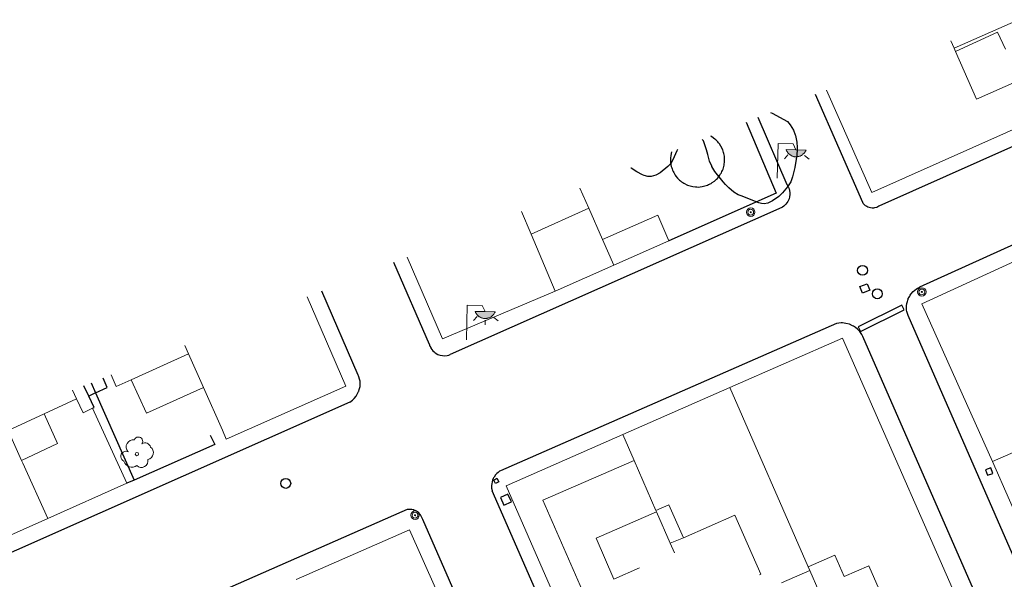
# Model space of a CAD drawing. Units: millimetres. Extents: x 539344 to 540139, y 4395364 to 4395923.
# Drawn here: x 539680 to 539745, y 4395886 to 4395923 of the extents above; entities that cross this region are included whole.
import ezdxf

# ---------------------------------------------------------------- set-up
doc = ezdxf.new("R2010")
doc.units = ezdxf.units.MM
for name, color, linetype in [('Arbre Aïllat Lineal', 82, 'Continuous'), ('Arbre Aïllat Ornamental', 82, 'Continuous'), ('Arquetes i registres', 8, 'Continuous'), ('Embornals', 8, 'Continuous'), ('Enllumenat', 7, 'Continuous'), ('Escala Representativa', 7, 'Continuous'), ('Linia de Voravia', 7, 'Continuous'), ('Mur Paret', 7, 'Continuous'), ('Pal Generic', 7, 'Continuous')]:
    doc.layers.add(name, color=color, linetype=linetype)
for name, color, linetype, lineweight in [('Divisio Alçades', 1, 'Continuous', 0), ('Façana Edifici', 1, 'Continuous', 0), ('Porxo Caseta Cobert', 7, 'Continuous', 0)]:
    doc.layers.add(name, color=color, linetype=linetype, lineweight=lineweight)

# ---------------------------------------------------------------- blocks, each defined once
blk = doc.blocks.new('farola_ports_88')
at = {"layer": 'Enllumenat', "linetype": 'Continuous', "lineweight": 0}
blk.add_hatch(color=2, dxfattribs=at).paths.add_polyline_path([(1.228, 1.863), (1.888, 1.846), (1.888, 1.836), (1.867, 1.797), (1.847, 1.777), (1.826, 1.738), (1.805, 1.708), (1.784, 1.679), (1.763, 1.649), (1.743, 1.62), (1.712, 1.6), (1.681, 1.571), (1.661, 1.542), (1.62, 1.523), (1.6, 1.503), (1.559, 1.484), (1.518, 1.465), (1.498, 1.455), (1.458, 1.446), (1.417, 1.427), (1.377, 1.428), (1.347, 1.419), (1.317, 1.41), (1.277, 1.411), (1.237, 1.412), (1.197, 1.413), (1.157, 1.414), (1.117, 1.415), (1.087, 1.426), (1.057, 1.436), (1.017, 1.447), (0.977, 1.458), (0.938, 1.479), (0.918, 1.49), (0.879, 1.511), (0.839, 1.532), (0.819, 1.552), (0.78, 1.583), (0.761, 1.604), (0.731, 1.625), (0.702, 1.655), (0.683, 1.686), (0.663, 1.716), (0.644, 1.747), (0.625, 1.777), (0.605, 1.808), (0.586, 1.849), (0.577, 1.879)])
at = {"layer": 'Enllumenat', "color": 7, "linetype": 'Continuous', "lineweight": 0, "flags": 128}
for points in [[(0, 0), (0.056, 2.292)], [(0.056, 2.292), (1.047, 2.268)], [(1.047, 2.268), (1.228, 1.863)], [(0.699, 1.545), (0.472, 1.27)], [(1.234, 1.312), (1.226, 0.991)], [(1.799, 1.488), (2.094, 1.25)]]:
    blk.add_lwpolyline(points, dxfattribs=at)
blk.add_lwpolyline([(1.228, 1.863), (1.888, 1.846), (1.888, 1.836), (1.867, 1.797), (1.847, 1.777), (1.826, 1.738), (1.805, 1.708), (1.784, 1.679), (1.763, 1.649), (1.743, 1.62), (1.712, 1.6), (1.681, 1.571), (1.661, 1.542), (1.62, 1.523), (1.6, 1.503), (1.559, 1.484), (1.518, 1.465), (1.498, 1.455), (1.458, 1.446), (1.417, 1.427), (1.377, 1.428), (1.347, 1.419), (1.317, 1.41), (1.277, 1.411), (1.237, 1.412), (1.197, 1.413), (1.157, 1.414), (1.117, 1.415), (1.087, 1.426), (1.057, 1.436), (1.017, 1.447), (0.977, 1.458), (0.938, 1.479), (0.918, 1.49), (0.879, 1.511), (0.839, 1.532), (0.819, 1.552), (0.78, 1.583), (0.761, 1.604), (0.731, 1.625), (0.702, 1.655), (0.683, 1.686), (0.663, 1.716), (0.644, 1.747), (0.625, 1.777), (0.605, 1.808), (0.586, 1.849), (0.577, 1.879)], close=True, dxfattribs=at)
blk = doc.blocks.new('farola_ports_89')
at = {"layer": 'Enllumenat', "linetype": 'Continuous', "lineweight": 0}
blk.add_hatch(color=2, dxfattribs=at).paths.add_polyline_path([(1.228, 1.863), (1.888, 1.846), (1.888, 1.836), (1.867, 1.797), (1.847, 1.777), (1.826, 1.738), (1.805, 1.708), (1.784, 1.679), (1.763, 1.649), (1.743, 1.62), (1.712, 1.6), (1.681, 1.571), (1.661, 1.542), (1.62, 1.523), (1.6, 1.503), (1.559, 1.484), (1.518, 1.465), (1.498, 1.455), (1.458, 1.446), (1.417, 1.427), (1.377, 1.428), (1.347, 1.419), (1.317, 1.41), (1.277, 1.411), (1.237, 1.412), (1.197, 1.413), (1.157, 1.414), (1.117, 1.415), (1.087, 1.426), (1.057, 1.436), (1.017, 1.447), (0.977, 1.458), (0.938, 1.479), (0.918, 1.49), (0.879, 1.511), (0.839, 1.532), (0.819, 1.552), (0.78, 1.583), (0.761, 1.604), (0.731, 1.625), (0.702, 1.655), (0.683, 1.686), (0.663, 1.716), (0.644, 1.747), (0.625, 1.777), (0.605, 1.808), (0.586, 1.849), (0.577, 1.879)])
at = {"layer": 'Enllumenat', "color": 7, "linetype": 'Continuous', "lineweight": 0, "flags": 128}
for points in [[(0, 0), (0.056, 2.292)], [(0.056, 2.292), (1.047, 2.268)], [(1.047, 2.268), (1.228, 1.863)], [(0.699, 1.545), (0.472, 1.27)], [(1.234, 1.312), (1.226, 0.991)], [(1.799, 1.488), (2.094, 1.25)]]:
    blk.add_lwpolyline(points, dxfattribs=at)
blk.add_lwpolyline([(1.228, 1.863), (1.888, 1.846), (1.888, 1.836), (1.867, 1.797), (1.847, 1.777), (1.826, 1.738), (1.805, 1.708), (1.784, 1.679), (1.763, 1.649), (1.743, 1.62), (1.712, 1.6), (1.681, 1.571), (1.661, 1.542), (1.62, 1.523), (1.6, 1.503), (1.559, 1.484), (1.518, 1.465), (1.498, 1.455), (1.458, 1.446), (1.417, 1.427), (1.377, 1.428), (1.347, 1.419), (1.317, 1.41), (1.277, 1.411), (1.237, 1.412), (1.197, 1.413), (1.157, 1.414), (1.117, 1.415), (1.087, 1.426), (1.057, 1.436), (1.017, 1.447), (0.977, 1.458), (0.938, 1.479), (0.918, 1.49), (0.879, 1.511), (0.839, 1.532), (0.819, 1.552), (0.78, 1.583), (0.761, 1.604), (0.731, 1.625), (0.702, 1.655), (0.683, 1.686), (0.663, 1.716), (0.644, 1.747), (0.625, 1.777), (0.605, 1.808), (0.586, 1.849), (0.577, 1.879)], close=True, dxfattribs=at)
blk = doc.blocks.new('poste_ports_1')
at = {"layer": 'Pal Generic', "color": 7, "linetype": 'Continuous', "lineweight": 0}
for radius in [0.279, 0.192, 0.0348]:
    blk.add_circle((0, 0), radius, dxfattribs=at)
blk = doc.blocks.new('ARBOL_ports_1')
at = {"layer": 'Arbre Aïllat Ornamental', "color": 3, "linetype": 'Continuous', "lineweight": 0}
blk.add_circle((0, 0), 0.11, dxfattribs=at)
at = {"layer": 'Arbre Aïllat Ornamental', "color": 3, "linetype": 'Continuous', "lineweight": 0, "extrusion": (0, 0, -1)}
for centre, radius, start, end in [((0.237, 0.47), 0.473, 318.47766, 98.44414), ((-0.098, 0.834), 0.285, 21.28734, 215.01038), ((-0.535, 0.351), 0.38, 57.48387, 163.08971), ((0.723, -0.16), 0.344, 293.09505, 118.22356), ((-0.625, 0.092), 0.459, 126.51316, 258.23572), ((0.325, -0.303), 0.56, 235.34089, 341.96679), ((-0.297, -0.455), 0.433, 167.03698, 314.47902)]:
    blk.add_arc(centre, radius, start, end, dxfattribs=at)

msp = doc.modelspace()

# ---------------------------------------------------------------- linework, layer by layer
at = {"layer": 'Arbre Aïllat Lineal', "linetype": 'Continuous', "flags": 128}
for points in [[(539729.252, 4395916.451), (539729.36, 4395916.4), (539730.35, 4395915.85), (539730.53, 4395915.64), (539730.75, 4395915.28), (539730.86, 4395914.98), (539730.88, 4395914.94), (539730.97, 4395914.5), (539731, 4395914.13), (539731, 4395914.01), (539730.97, 4395913.64), (539730.85, 4395912.83), (539730.7, 4395912.2), (539730.57, 4395911.89), (539730.36, 4395911.55), (539730.04, 4395911.16), (539729.78, 4395910.92), (539729.37, 4395910.63), (539729.07, 4395910.48), (539728.82, 4395910.43), (539728.66, 4395910.45), (539728.48, 4395910.5), (539727.31, 4395910.95)], [(539727.31, 4395910.95), (539727.11, 4395911.03), (539726.83, 4395911.2), (539726.51, 4395911.48), (539726.28, 4395911.71), (539726.13, 4395911.89), (539725.58, 4395912.57), (539725.39, 4395912.88), (539725.38, 4395912.91), (539725.23, 4395913.25), (539725.12, 4395913.68), (539725.03, 4395913.98), (539724.83, 4395914.58), (539724.751, 4395914.659)], [(539723.12, 4395914.009), (539723.08, 4395913.92), (539722.81, 4395913.33), (539722.68, 4395913.09), (539722.49, 4395912.89), (539721.98, 4395912.47), (539721.69, 4395912.31), (539721.38, 4395912.23), (539721.17, 4395912.24), (539720.92, 4395912.3), (539720.82, 4395912.34), (539720.45, 4395912.53), (539720.08, 4395912.77), (539720.058, 4395912.789)]]:
    msp.add_lwpolyline(points, dxfattribs=at)
at = {"layer": 'Arquetes i registres', "linetype": 'Continuous', "flags": 128}
for points in [[(539735.294, 4395904.549), (539735.124, 4395904.981), (539735.603, 4395905.169), (539735.773, 4395904.737), (539735.294, 4395904.549)], [(539743.511, 4395892.558), (539743.868, 4395892.676), (539743.747, 4395893.044), (539743.39, 4395892.926), (539743.511, 4395892.558)], [(539711.025, 4395892.237), (539711.238, 4395892.361), (539711.368, 4395892.139), (539711.154, 4395892.015), (539711.025, 4395892.237)], [(539711.465, 4395891.09), (539711.704, 4395890.585), (539712.204, 4395890.821), (539711.964, 4395891.326), (539711.465, 4395891.09)]]:
    msp.add_lwpolyline(points, dxfattribs=at)
at = {"layer": 'Arquetes i registres', "linetype": 'Continuous'}
for centre in [(539735.297, 4395906.05), (539736.273, 4395904.507), (539697.343, 4395892.025)]:
    msp.add_circle(centre, 0.325, dxfattribs=at)
at = {"layer": 'Divisio Alçades', "linetype": 'Continuous', "flags": 128}
for points in [[(539741.102, 4395921.17), (539741.33, 4395920.67)], [(539745.63, 4395918.57), (539742.8, 4395917.33), (539741.42, 4395920.46)], [(539712.855, 4395909.921), (539713.49, 4395908.44)], [(539717.28, 4395910.14), (539713.49, 4395908.44)], [(539713.49, 4395908.44), (539715.07, 4395904.68)], [(539718.93, 4395906.4), (539718.19, 4395908.08)], [(539690.711, 4395901.102), (539690.95, 4395900.56)], [(539726.57, 4395898.34), (539731.73, 4395886.54)], [(539683.57, 4395897.6), (539681.44, 4395896.6)], [(539743.86, 4395893.47), (539751.59, 4395896.85)], [(539681.44, 4395896.6), (539679.07, 4395895.5)], [(539679.96, 4395893.53), (539682.33, 4395894.65), (539681.44, 4395896.6)], [(539679.96, 4395893.53), (539679.07, 4395895.5)], [(539720.26, 4395893.54), (539719.52, 4395895.24)], [(539680.05, 4395893.36), (539679.96, 4395893.53)], [(539681.69, 4395889.72), (539680.05, 4395893.36)], [(539720.26, 4395893.54), (539714.27, 4395890.92), (539719.33, 4395879.34)], [(539721.7, 4395890.24), (539720.26, 4395893.54)], [(539723.51, 4395888.45), (539722.56, 4395890.62), (539721.7, 4395890.24)], [(539721.75, 4395890.15), (539717.77, 4395888.41), (539718.94, 4395885.72), (539720.63, 4395886.46)], [(539721.75, 4395890.15), (539721.7, 4395890.24)], [(539722.65, 4395888.08), (539721.75, 4395890.15)], [(539728.52, 4395886.01), (539728.6, 4395886.04), (539726.89, 4395889.94), (539723.51, 4395888.45)], [(539723.51, 4395888.45), (539722.65, 4395888.08)], [(539722.92, 4395887.46), (539722.65, 4395888.08)], [(539731.73, 4395886.54), (539733.48, 4395887.3), (539734.09, 4395885.9)], [(539731.83, 4395886.3), (539731.73, 4395886.54)], [(539736.86, 4395883.99), (539735.71, 4395886.6), (539734.09, 4395885.9)], [(539729.96, 4395885.48), (539731.83, 4395886.3)], [(539732.43, 4395884.94), (539731.83, 4395886.3)]]:
    msp.add_lwpolyline(points, dxfattribs=at)
at = {"layer": 'Embornals', "linetype": 'Continuous', "flags": 128}
msp.add_lwpolyline([(539737.894, 4395903.755), (539735.021, 4395902.335), (539735.172, 4395902.029), (539738.045, 4395903.449), (539737.894, 4395903.755)], dxfattribs=at)
at = {"layer": 'Escala Representativa', "linetype": 'Continuous', "flags": 128}
for points in [[(539684.82, 4395897.99), (539685.6, 4395898.33), (539685.323, 4395898.957)], [(539684.38, 4395897.77), (539684.061, 4395898.454)], [(539684.82, 4395897.99), (539684.38, 4395897.77)], [(539684.62, 4395896.97), (539684.73, 4395897.02), (539684.38, 4395897.77)]]:
    msp.add_lwpolyline(points, dxfattribs=at)
at = {"layer": 'Façana Edifici', "linetype": 'Continuous', "flags": 128}
for points in [[(539741.33, 4395920.67), (539745.553, 4395922.556)], [(539744.7, 4395920.61), (539744.19, 4395921.74), (539741.42, 4395920.46)], [(539741.42, 4395920.46), (539741.33, 4395920.67)], [(539732.919, 4395917.911), (539735.92, 4395911.17)], [(539735.92, 4395911.17), (539746.99, 4395916.11)], [(539717.28, 4395910.14), (539716.701, 4395911.453)], [(539718.19, 4395908.08), (539717.28, 4395910.14)], [(539722.56, 4395908), (539721.82, 4395909.68), (539718.19, 4395908.08)], [(539718.93, 4395906.4), (539722.56, 4395908)], [(539739.21, 4395903.85), (539746.91, 4395907.38)], [(539715.07, 4395904.68), (539707.66, 4395901.54), (539705.325, 4395906.922)], [(539715.07, 4395904.68), (539718.93, 4395906.4)], [(539701.3, 4395898.43), (539698.762, 4395904.309)], [(539743.86, 4395893.47), (539739.21, 4395903.85)], [(539742.87, 4395881.36), (539733.97, 4395901.58), (539726.57, 4395898.34)], [(539687.18, 4395898.85), (539690.95, 4395900.56)], [(539690.95, 4395900.56), (539691.93, 4395898.34)], [(539685.85, 4395899.167), (539686.19, 4395898.41), (539687.18, 4395898.85)], [(539683.311, 4395898.156), (539683.57, 4395897.6)], [(539691.93, 4395898.34), (539693.17, 4395895.52)], [(539693.17, 4395895.52), (539693.43, 4395894.93), (539701.3, 4395898.43)], [(539719.52, 4395895.24), (539726.57, 4395898.34)], [(539684.62, 4395896.97), (539684.02, 4395896.67), (539683.57, 4395897.6)], [(539686.89, 4395892.03), (539684.62, 4395896.97)], [(539719.52, 4395895.24), (539711.84, 4395891.86)], [(539670.655, 4395893.116), (539673.74, 4395886.19), (539681.69, 4395889.72)], [(539747.2, 4395885.83), (539743.86, 4395893.47)], [(539681.69, 4395889.72), (539686.89, 4395892.03)], [(539711.84, 4395891.86), (539717.64, 4395878.6)], [(539698.03, 4395885.7), (539705.49, 4395888.97), (539708.09, 4395883.1)]]:
    msp.add_lwpolyline(points, dxfattribs=at)
at = {"layer": 'Linia de Voravia', "linetype": 'Continuous', "flags": 128}
for points in [[(539758.726, 4395920.245), (539736.37, 4395910.27), (539736.31, 4395910.23), (539736.24, 4395910.2), (539736.09, 4395910.16), (539736.02, 4395910.15), (539735.94, 4395910.15), (539735.83, 4395910.16), (539735.65, 4395910.21), (539735.57, 4395910.25)], [(539735.57, 4395910.25), (539735.55, 4395910.27), (539735.49, 4395910.31), (539735.43, 4395910.36), (539735.35, 4395910.45), (539735.31, 4395910.51), (539732.202, 4395917.626)], [(539784.72, 4395881.37), (539769.24, 4395917.14), (539769.1, 4395917.47), (539769.08, 4395917.55), (539769.05, 4395917.63), (539768.97, 4395917.77), (539768.92, 4395917.84), (539768.86, 4395917.9), (539768.8, 4395917.95), (539768.73, 4395918), (539768.65, 4395918.04), (539768.62, 4395918.06), (539768.54, 4395918.09), (539768.46, 4395918.11), (539768.33, 4395918.12), (539768.17, 4395918.12), (539768.01, 4395918.08), (539767.93, 4395918.04), (539767.86, 4395918.01), (539767.79, 4395917.96), (539739.05, 4395904.94)], [(539730.33, 4395911.68), (539728.432, 4395916.124)], [(539726.22, 4395913.33), (539726.22, 4395913.47), (539726.21, 4395913.56), (539726.19, 4395913.65), (539726.18, 4395913.74), (539726.15, 4395913.82), (539726.13, 4395913.91), (539726.1, 4395913.99), (539725.98, 4395914.23), (539725.88, 4395914.38), (539725.82, 4395914.45), (539725.77, 4395914.52), (539725.64, 4395914.65), (539725.57, 4395914.7), (539725.5, 4395914.76), (539725.36, 4395914.86), (539725.315, 4395914.883)], [(539722.737, 4395913.856), (539722.68, 4395913.61), (539722.66, 4395913.43), (539722.66, 4395913.34), (539722.67, 4395913.16), (539722.69, 4395912.99), (539722.71, 4395912.9), (539722.74, 4395912.81), (539722.76, 4395912.73), (539722.8, 4395912.65), (539722.83, 4395912.56), (539722.87, 4395912.49), (539722.92, 4395912.41), (539722.96, 4395912.33), (539723.01, 4395912.26), (539723.13, 4395912.12), (539723.19, 4395912.06), (539723.26, 4395912), (539723.32, 4395911.94), (539723.39, 4395911.89), (539723.47, 4395911.84), (539723.54, 4395911.79), (539723.78, 4395911.67), (539723.87, 4395911.64), (539723.95, 4395911.61), (539724.12, 4395911.57), (539724.3, 4395911.55), (539724.39, 4395911.55), (539724.48, 4395911.54), (539724.75, 4395911.57), (539724.92, 4395911.61), (539725, 4395911.64), (539725.09, 4395911.67), (539725.17, 4395911.7), (539725.33, 4395911.78), (539725.41, 4395911.83), (539725.55, 4395911.93), (539725.62, 4395911.99), (539725.68, 4395912.05), (539725.75, 4395912.11), (539725.81, 4395912.18), (539725.91, 4395912.32), (539725.96, 4395912.4), (539726.01, 4395912.47), (539726.05, 4395912.55), (539726.08, 4395912.63), (539726.12, 4395912.72), (539726.14, 4395912.8), (539726.17, 4395912.89), (539726.19, 4395912.97), (539726.2, 4395913.06), (539726.22, 4395913.15), (539726.22, 4395913.33)], [(539730.33, 4395911.68), (539730.37, 4395911.6), (539730.42, 4395911.51), (539730.46, 4395911.41), (539730.51, 4395911.17), (539730.51, 4395911.07), (539730.49, 4395910.87), (539730.46, 4395910.79)], [(539730.46, 4395910.79), (539730.46, 4395910.77), (539730.42, 4395910.68), (539730.38, 4395910.58), (539730.26, 4395910.42), (539730.19, 4395910.35), (539730.11, 4395910.28), (539730.03, 4395910.22), (539729.99, 4395910.2), (539708.17, 4395900.51)], [(539706.8, 4395901.17), (539704.452, 4395906.575)], [(539702.15, 4395898.1), (539702.18, 4395898.21), (539702.21, 4395898.34), (539702.23, 4395898.41), (539702.24, 4395898.55), (539702.24, 4395898.62), (539702.23, 4395898.76), (539702.22, 4395898.83), (539702.14, 4395899.1), (539702.11, 4395899.16), (539699.722, 4395904.691)], [(539738.31, 4395904.19), (539738.36, 4395904.29), (539738.4, 4395904.35), (539738.44, 4395904.42), (539738.48, 4395904.48), (539738.62, 4395904.65), (539738.85, 4395904.84), (539738.92, 4395904.88), (539738.98, 4395904.91), (539739.05, 4395904.94)], [(539753.56, 4395868.14), (539738.29, 4395903.09), (539738.25, 4395903.21), (539738.21, 4395903.35), (539738.2, 4395903.43), (539738.2, 4395903.5), (539738.19, 4395903.58), (539738.2, 4395903.72), (539738.22, 4395903.87), (539738.25, 4395904.01), (539738.27, 4395904.09), (539738.3, 4395904.15), (539738.31, 4395904.19)], [(539750.65, 4395866.62), (539735.32, 4395901.7), (539735.25, 4395901.83), (539735.21, 4395901.89), (539735.17, 4395901.96), (539735.12, 4395902.02), (539735.02, 4395902.13), (539734.96, 4395902.19), (539734.84, 4395902.29), (539734.77, 4395902.33), (539734.71, 4395902.37), (539734.64, 4395902.41), (539734.43, 4395902.5), (539734.2, 4395902.56), (539733.97, 4395902.59), (539733.89, 4395902.59), (539733.59, 4395902.55), (539711.48, 4395892.86), (539711.41, 4395892.82), (539711.32, 4395892.75), (539711.23, 4395892.67), (539711.15, 4395892.58), (539711.05, 4395892.44), (539711.02, 4395892.39), (539711, 4395892.34), (539710.95, 4395892.23), (539710.94, 4395892.2)], [(539706.8, 4395901.17), (539706.81, 4395901.11), (539706.83, 4395901.06), (539706.88, 4395900.97), (539706.9, 4395900.92), (539706.96, 4395900.84), (539707.03, 4395900.76), (539707.1, 4395900.69), (539707.18, 4395900.62), (539707.36, 4395900.52), (539707.41, 4395900.5), (539707.51, 4395900.47), (539707.66, 4395900.44), (539707.76, 4395900.43), (539707.97, 4395900.45), (539708.07, 4395900.47), (539708.17, 4395900.51)], [(539701.55, 4395897.38), (539701.73, 4395897.51), (539701.84, 4395897.61), (539701.97, 4395897.77), (539702.05, 4395897.89), (539702.14, 4395898.07), (539702.15, 4395898.1)], [(539701.55, 4395897.38), (539674.11, 4395885.19)], [(539710.94, 4395892.2), (539710.92, 4395892.12), (539710.9, 4395892), (539710.89, 4395891.89), (539710.89, 4395891.71), (539710.9, 4395891.65), (539710.93, 4395891.54)], [(539726.77, 4395855.33), (539710.93, 4395891.54)], [(539722.31, 4395853.15), (539706.36, 4395889.65), (539706.24, 4395889.92), (539706.21, 4395889.96), (539706.15, 4395890.03), (539706.09, 4395890.09), (539706.02, 4395890.15), (539705.94, 4395890.2), (539705.86, 4395890.24), (539705.82, 4395890.25), (539705.74, 4395890.28), (539705.65, 4395890.3), (539705.56, 4395890.31), (539705.39, 4395890.31), (539705.34, 4395890.3), (539704.98, 4395890.15), (539678.49, 4395878.51)]]:
    msp.add_lwpolyline(points, dxfattribs=at)
at = {"layer": 'Mur Paret', "linetype": 'Continuous', "flags": 128}
for points in [[(539727.634, 4395915.807), (539729.62, 4395911.14)], [(539729.62, 4395911.14), (539722.56, 4395908)], [(539684.532, 4395898.642), (539684.82, 4395897.99)], [(539684.82, 4395897.99), (539687.36, 4395892.23)], [(539692.38, 4395895.21), (539692.67, 4395894.59), (539687.36, 4395892.23)], [(539687.36, 4395892.23), (539686.89, 4395892.03)]]:
    msp.add_lwpolyline(points, dxfattribs=at)
at = {"layer": 'Porxo Caseta Cobert', "linetype": 'Continuous', "flags": 128}
msp.add_lwpolyline([(539687.18, 4395898.85), (539688.17, 4395896.65), (539691.93, 4395898.34)], dxfattribs=at)

# ---------------------------------------------------------------- block references
at = {"layer": 'Arbre Aïllat Ornamental', "linetype": 'Continuous'}
msp.add_blockref('ARBOL_ports_1', (539687.55, 4395893.96), dxfattribs=at)
at = {"layer": 'Enllumenat', "linetype": 'Continuous'}
for name, p in [('farola_ports_89', (539729.69, 4395912.12)), ('farola_ports_88', (539709.23, 4395901.47))]:
    msp.add_blockref(name, p, dxfattribs=at)
at = {"layer": 'Pal Generic', "linetype": 'Continuous'}
for p in [(539727.94, 4395909.88), (539739.2, 4395904.63)]:
    msp.add_blockref('poste_ports_1', p, dxfattribs=at)
at = {"layer": 'Pal Generic', "linetype": 'Continuous', "rotation": 304.1073473827823}
msp.add_blockref('poste_ports_1', (539705.85, 4395889.93), dxfattribs=at)

doc.saveas('drawing.dxf')
